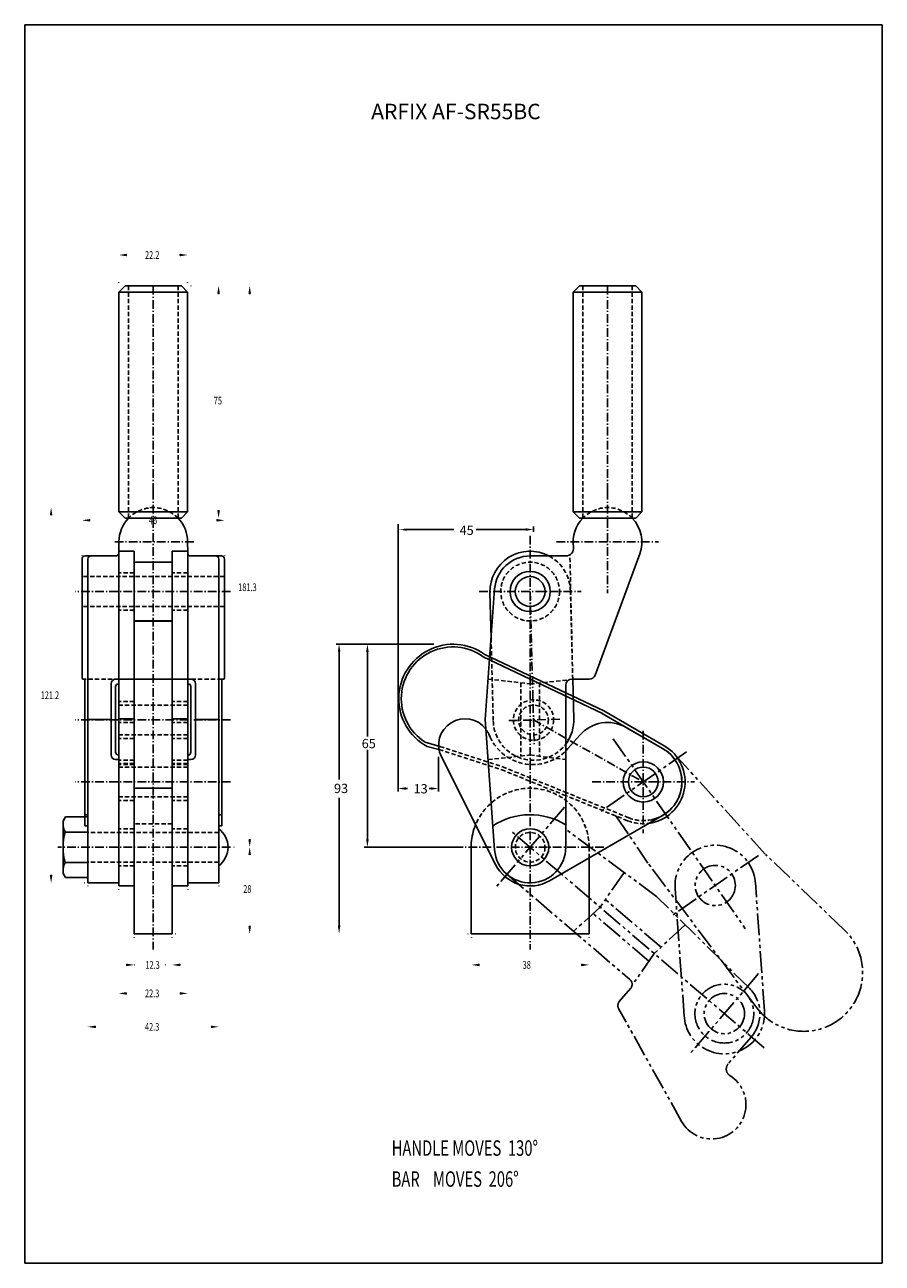
# Model space of a CAD drawing. Extents: x 6 to 283, y 6 to 406.
import ezdxf

# ---------------------------------------------------------------- set-up
doc = ezdxf.new("R2010")
doc.units = 0
doc.header["$LTSCALE"] = 0.7
doc.header["$MEASUREMENT"] = 0
for name, pattern in [('CENTER', [6.5, 4, -1, 0.5, -1]), ('HIDDEN', [3, 2, -1]), ('PHANTOM', [17.5, 10, -1.5, 1.5, -1.5, 1.5, -1.5]), ('THIN', [100000, 0, 100000])]:
    doc.linetypes.add(name, pattern=pattern)
doc.layers.get('0').update_dxf_attribs({"color": 4, "linetype": 'CONTINUOUS'})
for name, color, linetype in [('1L', 4, 'CONTINUOUS'), ('2L', 1, 'CENTER'), ('3L', 3, 'THIN'), ('4L', 6, 'PHANTOM')]:
    doc.layers.add(name, color=color, linetype=linetype)
doc.styles.add('ROMANS', font='ROMANS', dxfattribs={"width": 0.7})

msp = doc.modelspace()

# ---------------------------------------------------------------- linework, layer by layer
at = {"color": 3}
for p, q in [((126.61, 244.71), (126.61, 158.32)), ((128.57, 242.97), (144.59, 242.97)), ((167.8, 242.97), (151.78, 242.97)), ((170.3, 242.18), (170.3, 243.97)), ((138.13, 205.99), (106.55, 205.99)), ((107.55, 203.49), (107.55, 162.27)), ((116.69, 203.45), (116.69, 176.1)), ((116.69, 142.86), (116.69, 171.82)), ((139.68, 169.59), (139.68, 158.32)), ((107.55, 115.15), (107.55, 156.27)), ((129.11, 159.32), (129.68, 159.32)), ((137.18, 159.32), (136.61, 159.32)), ((145.29, 140.36), (115.69, 140.36))]:
    msp.add_line(p, q, dxfattribs=at)
for points in [[(129.42, 243.2), (129.3, 242.56), (126.81, 242.97)], [(167.8, 243.39), (167.8, 242.55), (170.3, 242.97)], [(107.13, 203.49), (107.97, 203.49), (107.55, 205.99)], [(116.27, 203.45), (117.11, 203.45), (116.69, 205.95)], [(129.11, 159.74), (129.11, 158.9), (126.61, 159.32)], [(137.18, 159.74), (137.18, 158.9), (139.68, 159.32)], [(116.27, 142.86), (117.11, 142.86), (116.69, 140.36)], [(107.13, 115.15), (107.97, 115.15), (107.55, 112.42)]]:
    msp.add_solid(points, dxfattribs=at)
at = {"layer": '1L'}
for p, q in [((6, 6), (6, 406)), ((6, 406), (283, 406)), ((283, 406), (283, 6)), ((38.41, 321.64), (36.41, 319.64)), ((38.41, 321.64), (56.61, 321.64)), ((56.61, 321.64), (58.61, 319.64)), ((185.16, 321.64), (183.16, 319.64)), ((185.16, 321.64), (203.36, 321.64)), ((203.36, 321.64), (205.36, 319.64)), ((36.41, 319.64), (36.41, 248.64)), ((36.41, 319.64), (58.61, 319.64)), ((58.61, 319.64), (58.61, 248.64)), ((183.16, 319.64), (183.16, 248.64)), ((183.16, 319.64), (205.36, 319.64)), ((205.36, 319.64), (205.36, 248.64)), ((36.41, 248.64), (38.41, 246.64)), ((36.41, 248.64), (58.61, 248.64)), ((58.61, 248.64), (56.61, 246.64)), ((183.16, 248.64), (185.16, 246.64)), ((183.16, 248.64), (205.36, 248.64)), ((203.36, 246.64), (205.36, 248.64)), ((38.41, 246.64), (56.61, 246.64)), ((185.16, 246.64), (203.36, 246.64)), ((36.37, 235.44), (36.41, 239.07)), ((58.65, 235.44), (58.61, 239.07)), ((24.51, 233.45), (24.51, 194.95)), ((35.37, 234.45), (25.51, 234.45)), ((26.36, 233.45), (26.36, 128.85)), ((36.36, 235.95), (36.36, 168.46)), ((41.36, 235.95), (36.36, 235.95)), ((41.36, 235.95), (41.36, 112.35)), ((53.66, 232.45), (41.36, 232.45)), ((53.66, 235.95), (53.66, 112.35)), ((58.66, 235.95), (53.66, 235.95)), ((58.66, 235.95), (58.66, 168.46)), ((69.51, 234.45), (59.65, 234.45)), ((68.66, 233.45), (68.66, 128.85)), ((70.51, 233.45), (70.51, 194.95)), ((169.26, 234.45), (180.81, 234.45)), ((204.67, 235.11), (190.24, 195.96)), ((157.79, 223.77), (154.76, 181.65)), ((53.66, 213.45), (41.36, 213.45)), ((53.66, 213.35), (41.36, 213.35)), ((154.12, 201.85), (192.6, 183.51)), ((154.67, 202.62), (193.05, 184.4)), ((25.41, 194.65), (24.81, 194.65)), ((25.41, 194.65), (25.41, 147.27)), ((33.86, 193.15), (33.86, 170.15)), ((36.36, 194.65), (35.36, 194.65)), ((35.36, 192.25), (35.36, 171.05)), ((36.36, 193.15), (36.26, 193.15)), ((59.66, 194.65), (58.66, 194.65)), ((58.76, 193.15), (58.66, 193.15)), ((59.66, 192.25), (59.66, 171.05)), ((61.16, 193.15), (61.16, 170.15)), ((70.21, 194.65), (69.61, 194.65)), ((69.61, 194.65), (69.61, 147.27)), ((180.76, 140.35), (180.76, 192.65)), ((182.76, 194.65), (188.37, 194.65)), ((212.56, 173.14), (193.05, 184.4)), ((33.86, 181.65), (26.36, 181.65)), ((41.36, 181.85), (36.36, 181.85)), ((58.66, 181.85), (53.66, 181.85)), ((68.66, 181.65), (61.16, 181.65)), ((154.76, 181.65), (157.79, 139.53)), ((212.06, 172.28), (192.55, 183.54)), ((185.28, 176.56), (181.47, 172.2)), ((200.3, 179.05), (212.05, 172.28)), ((36.36, 168.65), (35.36, 168.65)), ((36.36, 170.15), (36.26, 170.15)), ((36.36, 168.46), (36.36, 127.85)), ((58.76, 170.15), (58.66, 170.15)), ((59.66, 168.65), (58.66, 168.65)), ((58.66, 168.46), (58.66, 127.85)), ((158.09, 134.73), (140.6, 169.53)), ((53.66, 159.4), (41.36, 159.4)), ((18.36, 148.81), (19.14, 150.16)), ((18.36, 148.81), (18.36, 131.89)), ((19.14, 150.16), (26.36, 150.16)), ((26.36, 150.16), (26.36, 130.54)), ((69.61, 150.85), (68.66, 150.85)), ((212.06, 150.62), (175.51, 129.52)), ((19.08, 145.26), (26.36, 145.26)), ((26.36, 147.27), (25.41, 147.27)), ((69.61, 147.27), (68.66, 147.27)), ((150.26, 141.73), (150.26, 112.35)), ((19.08, 135.44), (26.36, 135.44)), ((18.36, 131.89), (19.14, 130.54)), ((19.14, 130.54), (26.36, 130.54)), ((36.36, 128.85), (26.36, 128.85)), ((68.66, 128.85), (58.66, 128.85)), ((41.36, 127.85), (36.36, 127.85)), ((58.66, 127.85), (53.66, 127.85)), ((53.66, 112.35), (41.36, 112.35)), ((188.31, 112.35), (150.26, 112.35)), ((283, 6), (6, 6))]:
    msp.add_line(p, q, dxfattribs=at)
at = {"layer": '1L', "linetype": 'HIDDEN'}
for p, q in [((39.51, 321.64), (39.51, 246.64)), ((55.51, 321.64), (55.51, 246.64)), ((186.26, 321.64), (186.26, 246.64)), ((202.26, 321.64), (202.26, 246.64)), ((183.01, 194.66), (182.1, 234.81)), ((41.36, 228.95), (36.36, 228.95)), ((58.66, 228.95), (53.66, 228.95)), ((70.51, 227.75), (24.51, 227.75)), ((182.26, 223.29), (183.01, 194.65)), ((70.51, 218.15), (24.51, 218.15)), ((41.36, 216.95), (36.36, 216.95)), ((58.66, 216.95), (53.66, 216.95)), ((156.65, 207.92), (157.35, 181.12)), ((36.36, 194.65), (25.41, 194.65)), ((69.61, 194.65), (58.66, 194.65)), ((155.69, 194.65), (169.26, 193.15)), ((166.26, 193.48), (166.26, 169.82)), ((169.26, 193.15), (181.72, 194.36)), ((172.26, 193.44), (172.26, 169.76)), ((41.36, 187.46), (36.36, 187.46)), ((58.66, 186.26), (36.36, 186.26)), ((58.66, 187.46), (53.66, 187.46)), ((41.36, 180.65), (36.36, 180.65)), ((58.66, 180.65), (53.66, 180.65)), ((58.66, 176.66), (36.36, 176.66)), ((155.94, 176.84), (156.34, 175.95)), ((41.36, 175.46), (36.36, 175.46)), ((58.66, 175.46), (53.66, 175.46)), ((140.11, 172.9), (156.14, 167.7)), ((41.36, 168.46), (36.36, 168.46)), ((58.66, 168.46), (53.66, 168.46)), ((139.81, 171.95), (155.83, 166.75)), ((155.69, 168.65), (169.26, 170.15)), ((169.26, 170.15), (180.76, 168.65)), ((41.36, 167.45), (36.36, 167.45)), ((41.36, 167.05), (36.36, 167.05)), ((58.66, 166.25), (36.36, 166.25)), ((58.66, 167.45), (53.66, 167.45)), ((58.66, 167.05), (53.66, 167.05)), ((155.83, 166.75), (160.08, 165.37)), ((156.14, 167.7), (160.39, 166.32)), ((180.76, 157.01), (160.08, 165.37)), ((181.13, 157.94), (160.46, 166.29)), ((58.66, 156.65), (36.36, 156.65)), ((200.75, 148.93), (180.76, 157.01)), ((201.13, 149.86), (181.13, 157.94)), ((41.36, 155.45), (36.36, 155.45)), ((58.66, 155.45), (53.66, 155.45)), ((26.36, 150.85), (25.41, 150.85)), ((68.66, 145.15), (26.36, 145.15)), ((41.36, 146.35), (36.36, 146.35)), ((53.66, 147.95), (41.36, 147.95)), ((58.66, 146.35), (53.66, 146.35)), ((188.31, 140.35), (188.31, 136.91)), ((68.66, 135.55), (26.36, 135.55)), ((41.36, 134.35), (36.36, 134.35)), ((58.66, 134.35), (53.66, 134.35))]:
    msp.add_line(p, q, dxfattribs=at)
at = {"layer": '1L', "linetype": 'CONTINUOUS'}
for p, q in [((156.26, 222.61), (156.65, 207.92)), ((58.66, 194.65), (36.36, 194.65)), ((183.01, 194.65), (183.34, 181.81)), ((135.32, 174.32), (140.11, 172.9)), ((135.97, 172.9), (139.81, 171.95)), ((188.31, 136.91), (188.31, 112.35))]:
    msp.add_line(p, q, dxfattribs=at)
at = {"layer": '1L', "linetype": 'HIDDEN'}
for centre, radius in [((169.26, 222.95), 9.5), ((170.35, 181.46), 6.5), ((170.35, 181.46), 4.8), ((169.26, 140.35), 4.8)]:
    msp.add_circle(centre, radius, dxfattribs=at)
at = {"layer": '1L'}
for centre, radius in [((169.26, 222.95), 6.5), ((169.26, 222.95), 4.8), ((205.81, 161.45), 6.5), ((205.81, 161.45), 6.5), ((205.81, 161.45), 4.8), ((169.26, 140.35), 6)]:
    msp.add_circle(centre, radius, dxfattribs=at)
at = {"layer": '1L', "linetype": 'HIDDEN'}
for centre, radius, start, end in [((47.51, 238.95), 11.1, 43.886, 136.114), ((194.26, 238.95), 11.1, 43.886, 136.114), ((169.26, 222.95), 13, 0, 62.2042), ((170.35, 181.46), 13, 181.5024, 323.2177), ((148.19, 173.35), 8.5, 24.2588, 36.8681), ((170.11, 182.15), 15.1, 204.2588, 318.7926), ((169.26, 140.35), 19.05, 0, 157.7021), ((205.81, 161.45), 13.5, 248, 277.8059), ((205.81, 161.45), 12.5, 248, 277.8059)]:
    msp.add_arc(centre, radius, start, end, dxfattribs=at)
at = {"layer": '1L'}
for centre, radius, start, end in [((47.51, 238.95), 11.1, 136.114, 179.3719), ((47.51, 238.95), 11.1, 0.6281, 43.886), ((194.26, 238.95), 11.1, 136.114, 188.4565), ((194.26, 238.95), 11.1, 339.7648, 43.886), ((180.81, 236.95), 2.5, 270, 8.4565), ((25.51, 233.45), 1, 90, 180), ((27.36, 233.45), 1, 90, 180), ((35.37, 235.45), 1, 270, 359.3719), ((59.65, 235.45), 1, 180.6281, 270), ((67.66, 233.45), 1, 0, 90), ((69.51, 233.45), 1, 0, 90), ((169.26, 222.95), 11.5, 90, 175.8864), ((144.41, 188.33), 17.59, 54.3269, 241.3164), ((144.3, 188.37), 16.68, 53.9276, 237.4147), ((24.81, 194.95), 0.3, 180, 270), ((35.36, 193.15), 1.5, 90, 180), ((36.26, 192.25), 0.9, 90, 180), ((58.76, 192.25), 0.9, 0, 90), ((59.66, 193.15), 1.5, 0, 90), ((70.21, 194.95), 0.3, 270, 0), ((182.76, 192.65), 2, 90, 180), ((188.37, 196.65), 2, 270, 339.7648), ((194.31, 168.65), 12, 60.0618, 138.7926), ((205.81, 161.45), 12.5, 299.9975, 60.0618), ((35.36, 170.15), 1.5, 180, 270), ((36.26, 171.05), 0.9, 180, 270), ((58.76, 171.05), 0.9, 270, 0), ((59.66, 170.15), 1.5, 270, 0), ((22.61, 147.71), 4.25, 155.2644, 215.2644), ((169.26, 128.85), 22, 58.4846, 123.1411), ((35.36, 140.35), 17, 163.2213, 196.7787), ((64.16, 140.35), 7.5, 306.8699, 53.1301), ((169.26, 140.35), 11.5, 184.1136, 0), ((22.61, 132.99), 4.25, 144.7356, 204.7356), ((169.26, 140.35), 12.5, 206.6938, 299.9975)]:
    msp.add_arc(centre, radius, start, end, dxfattribs=at)
at = {"layer": '1L', "linetype": 'CONTINUOUS'}
for centre, radius, start, end in [((169.26, 222.95), 13, 62.2042, 181.5024), ((148.19, 173.35), 8.5, 36.8681, 206.6938), ((170.35, 181.46), 13, 323.2177, 3.0048), ((205.81, 161.45), 12.5, 277.8059, 60), ((205.81, 161.45), 13.5, 277.8059, 60), ((169.26, 140.35), 19.05, 157.7021, 175.8479)]:
    msp.add_arc(centre, radius, start, end, dxfattribs=at)
at = {"layer": '2L'}
for p, q in [((47.51, 321.64), (47.51, 253.83)), ((194.26, 321.64), (194.26, 254.14)), ((194.26, 255.45), (194.26, 222.45)), ((169.26, 240.95), (169.26, 107.35)), ((60.61, 238.95), (34.41, 238.95)), ((177.76, 238.95), (210.76, 238.95)), ((72.51, 222.95), (22.36, 222.95)), ((152.76, 222.95), (185.76, 222.95)), ((169.26, 222.95), (170.57, 172.97)), ((178.85, 181.69), (161.85, 181.24)), ((170.35, 181.46), (205.81, 161.45)), ((205.81, 177.95), (205.81, 144.95)), ((189.31, 161.45), (222.31, 161.45)), ((144.78, 140.35), (193.26, 140.35))]:
    msp.add_line(p, q, dxfattribs=at)
at = {"layer": '2L', "color": 1, "linetype": 'CENTER'}
for p, q in [((47.51, 255.45), (47.51, 107.35)), ((72.51, 181.46), (22.36, 181.46)), ((72.51, 161.45), (22.36, 161.45)), ((72.51, 140.35), (16.66, 140.35))]:
    msp.add_line(p, q, dxfattribs=at)
at = {"layer": '3L'}
for p, q in [((36.41, 322.64), (36.41, 332.64)), ((58.61, 322.64), (58.61, 332.64)), ((38.91, 331.64), (42.34, 331.64)), ((56.11, 331.64), (52.68, 331.64)), ((59.61, 321.64), (79.66, 321.64)), ((68.61, 319.14), (68.61, 288.37)), ((78.66, 319.14), (78.66, 228.09)), ((68.61, 249.14), (68.61, 280.87)), ((46.51, 250.05), (13.51, 250.05)), ((14.51, 247.55), (14.51, 193.2)), ((24.51, 234.45), (24.51, 246.95)), ((27.01, 245.95), (43.59, 245.95)), ((68.01, 245.95), (51.43, 245.95)), ((56.51, 246.64), (69.61, 246.64)), ((70.51, 234.45), (70.51, 246.95)), ((170.35, 182.46), (170.35, 244.76)), ((78.66, 142.85), (78.66, 220.59)), ((14.51, 131.35), (14.51, 185.7)), ((73.51, 140.35), (79.66, 140.35)), ((78.66, 137.85), (78.66, 130.62)), ((25.36, 128.85), (13.51, 128.85)), ((26.36, 127.85), (26.36, 81.35)), ((36.36, 126.85), (36.36, 92.15)), ((58.66, 126.85), (58.66, 92.15)), ((68.66, 127.85), (68.66, 81.35)), ((78.66, 114.85), (78.66, 123.12)), ((54.66, 112.35), (79.66, 112.35)), ((149.26, 112.35), (106.52, 112.35)), ((41.36, 111.35), (41.36, 101.35)), ((53.66, 111.35), (53.66, 101.35)), ((150.31, 111.35), (150.31, 101.35)), ((188.31, 111.35), (188.31, 101.35)), ((38.86, 102.35), (36.36, 102.35)), ((41.36, 102.35), (44.49, 102.35)), ((51.32, 102.35), (53.66, 102.35)), ((56.16, 102.35), (58.66, 102.35)), ((152.81, 102.35), (164.34, 102.35)), ((185.81, 102.35), (174.18, 102.35)), ((38.86, 93.15), (42.34, 93.15)), ((56.16, 93.15), (52.68, 93.15)), ((28.86, 82.35), (42.34, 82.35)), ((66.16, 82.35), (52.68, 82.35))]:
    msp.add_line(p, q, dxfattribs=at)
for points in [[(38.91, 331.23), (38.91, 332.06), (36.41, 331.64)], [(56.11, 331.23), (56.11, 332.06), (58.61, 331.64)], [(69.03, 319.14), (68.19, 319.14), (68.61, 321.64)], [(79.08, 319.14), (78.24, 319.14), (78.66, 321.64)], [(14.93, 247.55), (14.09, 247.55), (14.51, 250.05)], [(69.03, 249.14), (68.19, 249.14), (68.61, 246.64)], [(27.01, 245.53), (27.01, 246.37), (24.51, 245.95)], [(68.01, 245.53), (68.01, 246.37), (70.51, 245.95)], [(79.08, 142.85), (78.24, 142.85), (78.66, 140.35)], [(79.08, 137.85), (78.24, 137.85), (78.66, 140.35)], [(14.93, 131.35), (14.09, 131.35), (14.51, 128.85)], [(79.08, 114.85), (78.24, 114.85), (78.66, 112.35)], [(38.86, 101.93), (38.86, 102.77), (41.36, 102.35)], [(56.16, 101.93), (56.16, 102.77), (53.66, 102.35)], [(152.81, 101.93), (152.81, 102.77), (150.31, 102.35)], [(185.81, 101.93), (185.81, 102.77), (188.31, 102.35)], [(38.86, 92.73), (38.86, 93.57), (36.36, 93.15)], [(56.16, 92.73), (56.16, 93.57), (58.66, 93.15)], [(28.86, 81.93), (28.86, 82.77), (26.36, 82.35)], [(66.16, 81.93), (66.16, 82.77), (68.66, 82.35)]]:
    msp.add_solid(points, dxfattribs=at)
at = {"layer": '4L'}
for p, q in [((196.11, 175.41), (238.75, 114.05)), ((219.77, 171.15), (191.85, 151.75)), ((215.8, 170.53), (245.29, 138.05)), ((180.32, 153.26), (158.2, 127.44)), ((196.95, 150.47), (207.32, 135.23)), ((244.91, 75.56), (162.85, 145.84)), ((210.06, 124.5), (180.76, 146.15)), ((243.01, 137.72), (215.09, 118.31)), ((270.81, 113.61), (245.29, 138.05)), ((199.58, 132.24), (191.89, 120.96)), ((242.49, 88.47), (207.32, 135.23)), ((161.78, 131.62), (201.5, 97.59)), ((244.96, 87.54), (242.02, 128.94)), ((240.08, 94.79), (210.06, 124.5)), ((219.03, 85.7), (216.08, 127.09)), ((191.89, 120.96), (183.27, 113.21)), ((211.57, 108.07), (193.59, 123.46)), ((207.63, 103.54), (189.64, 118.94)), ((219.33, 115.33), (209.36, 106)), ((209.36, 106), (202.17, 95.76)), ((243.05, 99.53), (220.94, 73.71)), ((201.72, 94.77), (198.07, 90.52)), ((218.19, 51.81), (197.85, 88.24)), ((240.73, 79.14), (233.22, 70.37))]:
    msp.add_line(p, q, dxfattribs=at)
for centre, radius in [((229.05, 128.01), 6.5), ((229.05, 128.01), 6.5), ((231.99, 86.62), 9.5), ((231.99, 86.62), 6.5), ((231.99, 86.62), 6.5)]:
    msp.add_circle(centre, radius, dxfattribs=at)
for centre, radius, start, end in [((229.05, 128.01), 13, 2.5658, 185.5706), ((257.67, 99.89), 19, 216.9417, 46.2417), ((200.2, 96.08), 2, 319.4202, 49.4202), ((231.99, 86.62), 11.5, 319.4202, 45.3065), ((199.59, 89.22), 2, 139.4202, 209.1849), ((231.99, 86.62), 13, 182.5658, 4.0682), ((235.12, 68.74), 2.5, 139.4202, 237.8767), ((227.88, 57.22), 11.1, 209.1849, 57.8767)]:
    msp.add_arc(centre, radius, start, end, dxfattribs=at)

# ---------------------------------------------------------------- texts
at = {"insert": (117.9, 380.49), "char_height": 5, "width": 60.83, "attachment_point": 1, "style": 'ROMANS'}
msp.add_mtext('\\C1;ARFIX AF-SR55BC', dxfattribs=at)
at = {"color": 3, "char_height": 3, "attachment_point": 1, "style": 'ROMANS'}
for s, insert, width in [('45', (146.48, 244.23), 3.41), ('65', (114.85, 175.35), 4.61), ('93', (105.9, 160.86), 4.18), ('13', (131.62, 160.75), 3.4)]:
    msp.add_mtext(s, dxfattribs=dict(at, insert=insert, width=width))
at = {"layer": '1L', "style": 'ROMANS', "width": 0.7}
for s, p in [('HANDLE MOVES  130%%D', (124.52, 40.69)), ('BAR    MOVES  206%%D', (124.52, 30.69))]:
    msp.add_text(s, height=5, dxfattribs=at).set_placement(p)
at = {"layer": '3L', "style": 'ROMANS', "width": 0.7}
for s, p in [('22.2', (44.84, 330.39)), ('75', (67.06, 283.37)), ('46', (46.09, 244.7)), ('181.3', (74.95, 223.09)), ('121.2', (11.14, 188.2)), ('28', (76.56, 125.62)), ('12.3', (44.97, 101.1)), ('38', (166.84, 101.1)), ('22.3', (44.84, 91.9)), ('42.3', (44.84, 81.1))]:
    msp.add_text(s, height=2.5, dxfattribs=at).set_placement(p)

doc.saveas('drawing.dxf')
